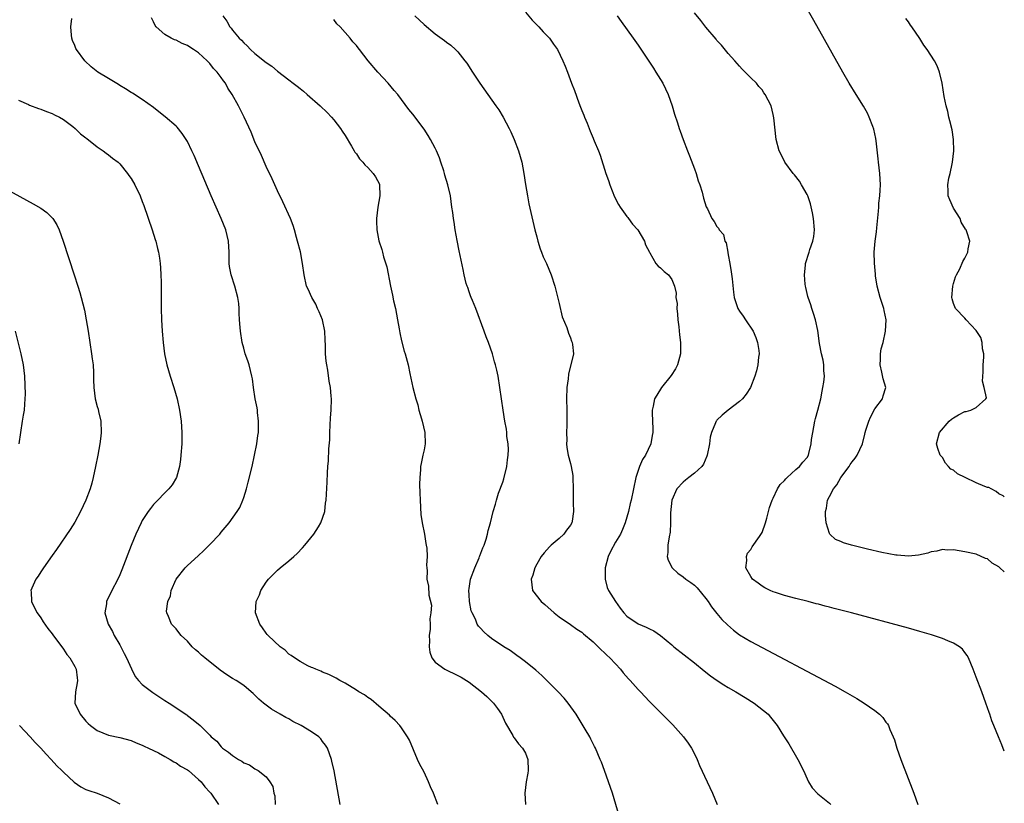
# Model space of a CAD drawing. Units: inches. Extents: x 2631000 to 2634000, y 1482000 to 1485000.
# Drawn here: x 2633825 to 2634000, y 1483269 to 1483408 of the extents above; entities that cross this region are included whole.
import ezdxf

# ---------------------------------------------------------------- set-up
doc = ezdxf.new("R2010")
doc.units = ezdxf.units.IN
doc.header["$MEASUREMENT"] = 0
doc.layers.add('LD26311482_10ft', color=51, linetype='Continuous')

msp = doc.modelspace()

# ---------------------------------------------------------------- linework, layer by layer
at = {"layer": 'LD26311482_10ft'}
for points, elevation in [([(2634000, 1483310.26), (2633999.23, 1483311), (2633999.1, 1483311.1), (2633999, 1483311.2), (2633997.83, 1483311.83), (2633997, 1483312.58), (2633996.68, 1483312.68), (2633995, 1483313.43), (2633993, 1483313.86), (2633992.01, 1483313.99), (2633991, 1483314.18), (2633989.84, 1483314.16), (2633989, 1483314.22), (2633988.04, 1483313.96), (2633987, 1483313.83), (2633986.4, 1483313.6), (2633984.75, 1483313.25), (2633983, 1483313.08), (2633981, 1483313.23), (2633980.73, 1483313.27), (2633978.27, 1483313.73), (2633975.7, 1483314.3), (2633972.85, 1483315), (2633971.43, 1483315.43), (2633971, 1483315.64), (2633970.05, 1483316.05), (2633969.03, 1483317), (2633969, 1483317.06), (2633968.4, 1483319), (2633968.26, 1483320.26), (2633968.28, 1483321), (2633968.43, 1483321.57), (2633968.63, 1483323), (2633969, 1483323.64), (2633969.66, 1483325), (2633970.25, 1483325.75), (2633971, 1483327.02), (2633972.49, 1483329), (2633972.67, 1483329.33), (2633973, 1483329.81), (2633973.52, 1483330.48), (2633973.91, 1483331), (2633974.81, 1483333), (2633975.27, 1483334.73), (2633975.33, 1483335), (2633975.45, 1483335.44), (2633975.93, 1483337), (2633976.26, 1483337.73), (2633977, 1483339.21), (2633978.35, 1483341), (2633978.49, 1483341.51), (2633978.99, 1483343), (2633978.51, 1483344.52), (2633978.28, 1483345.72), (2633977.95, 1483347), (2633978.01, 1483348.01), (2633978.02, 1483349), (2633978.16, 1483349.84), (2633978.48, 1483351), (2633978.94, 1483353), (2633979.02, 1483355), (2633978.65, 1483356.65), (2633978.61, 1483357), (2633978.45, 1483357.55), (2633977.97, 1483359), (2633977.45, 1483361), (2633977.15, 1483362.85), (2633977.14, 1483363.13), (2633976.94, 1483365.06), (2633976.89, 1483367), (2633977.06, 1483369), (2633977.34, 1483370.66), (2633977.36, 1483371.36), (2633977.68, 1483374.32), (2633977.7, 1483375), (2633977.75, 1483375.75), (2633977.9, 1483377), (2633977.97, 1483378.03), (2633978, 1483379), (2633977.89, 1483381), (2633977.65, 1483383), (2633977.61, 1483383.61), (2633977.24, 1483386.76), (2633977.22, 1483387.22), (2633976.87, 1483388.87), (2633976.69, 1483389.31), (2633976.04, 1483391), (2633975.71, 1483391.71), (2633975, 1483392.91), (2633973.68, 1483395), (2633972.48, 1483397), (2633971.33, 1483399), (2633966.17, 1483408.17), (2633965, 1483410.21)], 8240), ([(2633882.14, 1483269), (2633881.04, 1483274.96), (2633880.65, 1483276.65), (2633880.58, 1483277), (2633879.85, 1483279), (2633879.52, 1483279.52), (2633879, 1483280.17), (2633878.66, 1483280.66), (2633878.32, 1483281), (2633877, 1483281.9), (2633875.17, 1483283), (2633873.74, 1483283.74), (2633873, 1483284.17), (2633872.45, 1483284.45), (2633871.46, 1483285), (2633869.92, 1483285.92), (2633869, 1483286.6), (2633868.52, 1483287), (2633867.71, 1483287.71), (2633866.7, 1483288.7), (2633866.35, 1483289), (2633865, 1483290.09), (2633863.63, 1483291), (2633863, 1483291.38), (2633862.01, 1483292.01), (2633860.83, 1483292.83), (2633858.09, 1483295), (2633857.51, 1483295.51), (2633857, 1483296.01), (2633856.44, 1483296.44), (2633855.84, 1483297), (2633855, 1483297.97), (2633853.9, 1483299), (2633853.49, 1483299.49), (2633853, 1483300.19), (2633852.58, 1483300.58), (2633852.18, 1483301), (2633851.66, 1483302.34), (2633851.33, 1483303), (2633851.3, 1483303.3), (2633851.55, 1483305), (2633851.98, 1483306.02), (2633852.15, 1483307), (2633853.03, 1483309), (2633854.6, 1483311), (2633855, 1483311.38), (2633856.9, 1483313.1), (2633857.93, 1483314.07), (2633859, 1483315.16), (2633860.76, 1483317), (2633861, 1483317.3), (2633862.43, 1483319), (2633863.85, 1483321), (2633864.28, 1483321.72), (2633864.84, 1483323), (2633865, 1483323.45), (2633865.48, 1483325), (2633865.8, 1483326.2), (2633866.48, 1483329), (2633866.94, 1483331), (2633867.34, 1483333), (2633867.53, 1483334.47), (2633867.61, 1483335), (2633867.64, 1483335.64), (2633867.65, 1483337), (2633867.46, 1483338.54), (2633867.43, 1483339), (2633867.38, 1483339.38), (2633867.05, 1483341), (2633866.73, 1483343), (2633866.54, 1483344.54), (2633866.46, 1483345), (2633865.97, 1483347), (2633865.71, 1483347.71), (2633865.28, 1483349), (2633865, 1483349.97), (2633864.73, 1483351), (2633864.41, 1483353), (2633864.37, 1483353.63), (2633864.25, 1483355), (2633864.17, 1483356.17), (2633864.17, 1483357), (2633864.11, 1483357.89), (2633863.97, 1483359), (2633863.44, 1483361), (2633862.75, 1483363), (2633862.48, 1483364.48), (2633862.41, 1483365), (2633862.41, 1483367), (2633862.3, 1483369), (2633861.8, 1483371), (2633861.01, 1483373), (2633859.25, 1483377), (2633857, 1483382.37), (2633856.19, 1483384.19), (2633855.81, 1483385), (2633855, 1483386.64), (2633854.79, 1483387), (2633854.08, 1483388.08), (2633853.19, 1483389.19), (2633853, 1483389.38), (2633851.07, 1483391.07), (2633849.95, 1483391.95), (2633849, 1483392.68), (2633847, 1483394.14), (2633845.25, 1483395.25), (2633845, 1483395.38), (2633844.03, 1483396.03), (2633843, 1483396.6), (2633842.77, 1483396.77), (2633841, 1483397.82), (2633839.12, 1483399), (2633837.94, 1483399.94), (2633836.79, 1483401), (2633835.31, 1483403), (2633835.2, 1483403.2), (2633835, 1483403.68), (2633834.59, 1483404.59), (2633834.47, 1483405), (2633834.46, 1483405.54), (2633834.3, 1483407), (2633834.5, 1483408.5)], 8320), ([(2633899.48, 1483269), (2633898.67, 1483271), (2633898.13, 1483272.13), (2633897.77, 1483273), (2633897, 1483274.71), (2633896.22, 1483276.22), (2633895.86, 1483277), (2633894.41, 1483280.41), (2633894.09, 1483281), (2633893, 1483282.62), (2633892.71, 1483283), (2633891.9, 1483283.9), (2633891, 1483284.69), (2633890.85, 1483284.85), (2633889, 1483286.45), (2633887.6, 1483287.6), (2633887, 1483287.98), (2633886.43, 1483288.43), (2633885.43, 1483289), (2633885, 1483289.29), (2633883, 1483290.51), (2633882.03, 1483291), (2633881.39, 1483291.39), (2633880.08, 1483292.08), (2633879, 1483292.49), (2633878.68, 1483292.68), (2633877.77, 1483293), (2633877.24, 1483293.24), (2633877, 1483293.32), (2633876.39, 1483293.61), (2633875, 1483294.35), (2633874.01, 1483295), (2633873.44, 1483295.44), (2633873, 1483295.7), (2633872.37, 1483296.37), (2633871.44, 1483297), (2633869.31, 1483299), (2633869.18, 1483299.18), (2633869, 1483299.4), (2633868.34, 1483300.34), (2633867.84, 1483301), (2633867.1, 1483303), (2633867.19, 1483305), (2633867.78, 1483306.22), (2633868.04, 1483307), (2633869, 1483308.44), (2633869.41, 1483309), (2633871, 1483310.59), (2633871.44, 1483311), (2633873, 1483312.26), (2633873.87, 1483313), (2633874.46, 1483313.54), (2633875.45, 1483314.55), (2633875.86, 1483315), (2633877.47, 1483317), (2633878.26, 1483318.25), (2633878.7, 1483319), (2633879.38, 1483321), (2633879.54, 1483322.46), (2633879.63, 1483323), (2633879.8, 1483326.21), (2633879.86, 1483327.86), (2633879.94, 1483329), (2633880.04, 1483329.96), (2633880.1, 1483332.1), (2633880.27, 1483333.73), (2633880.28, 1483335), (2633880.33, 1483336.33), (2633880.39, 1483337.61), (2633880.5, 1483339), (2633880.56, 1483341), (2633880.54, 1483341.46), (2633880.38, 1483343), (2633880.14, 1483344.14), (2633879.9, 1483346.1), (2633879.74, 1483347), (2633879.65, 1483347.65), (2633879.54, 1483349), (2633879.52, 1483350.48), (2633879.45, 1483351.45), (2633879.4, 1483353), (2633878.97, 1483355), (2633878.41, 1483356.41), (2633878.12, 1483357), (2633877.79, 1483357.79), (2633877.06, 1483359), (2633876.45, 1483360.45), (2633876.17, 1483361), (2633875.7, 1483363), (2633875.44, 1483365), (2633875.07, 1483367.07), (2633874.57, 1483369), (2633874.38, 1483369.62), (2633874.01, 1483371), (2633873.78, 1483371.78), (2633873.29, 1483373), (2633871.97, 1483375.97), (2633871, 1483377.91), (2633870.05, 1483380.05), (2633869, 1483382.21), (2633868.16, 1483384.16), (2633867, 1483386.61), (2633866.31, 1483388.31), (2633865.07, 1483391), (2633864.09, 1483393), (2633862.97, 1483395), (2633862.16, 1483396.16), (2633861.76, 1483397), (2633861.41, 1483397.41), (2633861, 1483398.03), (2633860.3, 1483399), (2633859.64, 1483399.64), (2633859, 1483400.51), (2633858.73, 1483400.73), (2633858.53, 1483401), (2633857, 1483402.39), (2633856.11, 1483403), (2633855.41, 1483403.41), (2633855, 1483403.71), (2633854.06, 1483404.06), (2633853, 1483404.63), (2633852.71, 1483404.71), (2633852.1, 1483405), (2633851, 1483405.67), (2633849.47, 1483407), (2633849.26, 1483407.26), (2633849, 1483407.9), (2633848.63, 1483408.63)], 8310), ([(2633861.28, 1483409), (2633862, 1483408), (2633862.55, 1483407), (2633862.78, 1483406.78), (2633863, 1483406.45), (2633864.21, 1483405), (2633864.63, 1483404.63), (2633865, 1483404.2), (2633865.64, 1483403.64), (2633866.21, 1483403), (2633867, 1483402.31), (2633869, 1483400.69), (2633870.01, 1483400.01), (2633871, 1483399.17), (2633873, 1483397.64), (2633873.8, 1483397), (2633874.49, 1483396.49), (2633875, 1483396.05), (2633875.61, 1483395.61), (2633876.28, 1483395), (2633878.57, 1483393), (2633879.81, 1483391.8), (2633880.58, 1483391), (2633881, 1483390.49), (2633882.16, 1483389), (2633882.48, 1483388.48), (2633883, 1483387.72), (2633884.14, 1483385.86), (2633884.63, 1483385), (2633884.75, 1483384.75), (2633885, 1483384.45), (2633885.57, 1483383.57), (2633886.12, 1483383), (2633886.5, 1483382.5), (2633887, 1483382.06), (2633887.97, 1483381), (2633888.38, 1483380.38), (2633889.07, 1483379.07), (2633889.09, 1483379), (2633889.18, 1483377), (2633888.83, 1483375), (2633888.58, 1483373), (2633888.55, 1483372.55), (2633888.64, 1483371), (2633889.01, 1483369.01), (2633889.5, 1483367.5), (2633889.64, 1483367), (2633889.82, 1483366.18), (2633890.4, 1483364.4), (2633891.03, 1483361), (2633891.41, 1483359.41), (2633891.6, 1483358.4), (2633891.94, 1483357), (2633892.32, 1483355), (2633892.6, 1483353.4), (2633892.69, 1483352.69), (2633893, 1483351.29), (2633893.48, 1483349.48), (2633893.63, 1483349), (2633894.16, 1483347), (2633894.5, 1483345.5), (2633895.03, 1483343.03), (2633895.53, 1483341), (2633895.9, 1483339.9), (2633896.11, 1483339), (2633896.54, 1483337.46), (2633896.7, 1483337), (2633897.12, 1483335), (2633897.19, 1483333), (2633897, 1483331.93), (2633896.82, 1483331), (2633896.48, 1483329.52), (2633896.4, 1483329), (2633896.39, 1483328.39), (2633896.25, 1483327), (2633896.22, 1483325.78), (2633896.28, 1483324.28), (2633896.29, 1483323), (2633896.44, 1483320.44), (2633896.67, 1483319), (2633897.08, 1483317), (2633897.31, 1483315.31), (2633897.4, 1483315), (2633897.52, 1483314.48), (2633897.57, 1483313), (2633897.47, 1483311.47), (2633897.53, 1483311), (2633897.55, 1483310.45), (2633897.5, 1483309), (2633897.77, 1483307.77), (2633897.85, 1483306.15), (2633898.34, 1483304.34), (2633898.24, 1483303), (2633898.05, 1483301.95), (2633898.11, 1483301), (2633898.08, 1483300.08), (2633897.94, 1483299), (2633897.96, 1483298.04), (2633897.92, 1483297), (2633898.03, 1483296.03), (2633898.41, 1483295), (2633899, 1483294.26), (2633900.72, 1483293), (2633903, 1483291.91), (2633903.59, 1483291.59), (2633904.53, 1483291), (2633905, 1483290.69), (2633907.21, 1483289), (2633908.14, 1483288.14), (2633909.34, 1483287), (2633910.05, 1483286.05), (2633910.76, 1483285), (2633911.45, 1483283.45), (2633912.75, 1483281.26), (2633912.91, 1483280.91), (2633913, 1483280.83), (2633913.77, 1483279.77), (2633914.5, 1483279), (2633915, 1483278.1), (2633915.45, 1483277), (2633915.49, 1483275), (2633915.43, 1483274.57), (2633915.13, 1483273), (2633914.89, 1483271), (2633915.01, 1483269)], 8300), ([(2633931.61, 1483267), (2633930.45, 1483271), (2633929.75, 1483273), (2633929.01, 1483275), (2633928.49, 1483276.49), (2633928.29, 1483277), (2633927.45, 1483279), (2633927.29, 1483279.29), (2633926.61, 1483280.61), (2633926.42, 1483281), (2633925.62, 1483282.38), (2633924.01, 1483285), (2633922.57, 1483287), (2633921.85, 1483287.85), (2633920.81, 1483289), (2633918.82, 1483291), (2633917.89, 1483291.89), (2633916.82, 1483292.82), (2633915, 1483294.3), (2633914.05, 1483295), (2633913.46, 1483295.46), (2633912.3, 1483296.3), (2633911.18, 1483297), (2633909, 1483298.48), (2633908.31, 1483299), (2633907.61, 1483299.61), (2633907, 1483300.27), (2633906.66, 1483300.66), (2633906.46, 1483301), (2633906.13, 1483301.87), (2633905.57, 1483303), (2633905.39, 1483303.39), (2633905.1, 1483305), (2633905, 1483306.2), (2633904.96, 1483307), (2633905, 1483307.33), (2633905.28, 1483309), (2633906.03, 1483311), (2633906.78, 1483312.78), (2633906.86, 1483313), (2633906.88, 1483313.12), (2633907.46, 1483314.54), (2633907.67, 1483315), (2633908.06, 1483316.06), (2633908.29, 1483317), (2633908.36, 1483317.64), (2633908.8, 1483319), (2633909.29, 1483321), (2633909.7, 1483322.3), (2633909.85, 1483323), (2633910.24, 1483324.24), (2633911, 1483326.21), (2633911.18, 1483326.82), (2633911.72, 1483329), (2633911.83, 1483330.17), (2633911.95, 1483331), (2633911.98, 1483331.98), (2633911.91, 1483333), (2633911.71, 1483334.29), (2633911.69, 1483335), (2633911.63, 1483335.63), (2633911.36, 1483337), (2633911.03, 1483338.97), (2633910.73, 1483341), (2633910.45, 1483343), (2633910.14, 1483345), (2633909.92, 1483346.08), (2633909.71, 1483347), (2633909.53, 1483347.53), (2633909.15, 1483349), (2633908.45, 1483351), (2633908.01, 1483352.01), (2633907.7, 1483353), (2633906.17, 1483357), (2633905.58, 1483358.42), (2633905.37, 1483359), (2633905.28, 1483359.28), (2633905, 1483360.01), (2633904.75, 1483360.75), (2633904.65, 1483361), (2633904.51, 1483361.49), (2633904.12, 1483363), (2633903.93, 1483363.93), (2633903.26, 1483367.26), (2633902.88, 1483369.12), (2633902.54, 1483371), (2633902.35, 1483372.35), (2633902.21, 1483373), (2633902.09, 1483374.09), (2633901.95, 1483375), (2633901.69, 1483377), (2633901.25, 1483379), (2633900.71, 1483380.71), (2633900.65, 1483381), (2633900.51, 1483381.49), (2633900.01, 1483383), (2633899.75, 1483383.75), (2633899.23, 1483385), (2633899, 1483385.48), (2633898.18, 1483387), (2633897.75, 1483387.75), (2633897, 1483388.87), (2633895, 1483391.5), (2633894.33, 1483392.33), (2633892.33, 1483395), (2633891.73, 1483395.73), (2633890.65, 1483397), (2633888.82, 1483399), (2633887.11, 1483401), (2633885.55, 1483403), (2633885.29, 1483403.29), (2633885, 1483403.68), (2633884.38, 1483404.38), (2633883.89, 1483405), (2633882.13, 1483407), (2633881.55, 1483407.55), (2633881, 1483408.35)], 8290), ([(2633895.36, 1483409), (2633896.21, 1483408.21), (2633897, 1483407.45), (2633899, 1483405.77), (2633900.61, 1483404.61), (2633901, 1483404.29), (2633901.76, 1483403.76), (2633902.59, 1483403), (2633903, 1483402.58), (2633904.27, 1483401), (2633904.58, 1483400.58), (2633905.6, 1483399), (2633906.93, 1483397), (2633909.77, 1483393), (2633910.27, 1483392.27), (2633911.07, 1483391), (2633912.11, 1483389), (2633912.39, 1483388.39), (2633913, 1483387), (2633913.76, 1483385), (2633914.34, 1483383), (2633914.72, 1483381), (2633915.01, 1483379.01), (2633915.34, 1483377), (2633915.61, 1483375.61), (2633916.69, 1483371), (2633917, 1483369.75), (2633917.2, 1483369), (2633917.62, 1483367.62), (2633917.87, 1483367), (2633918.17, 1483366.17), (2633918.73, 1483365), (2633919.57, 1483363), (2633920.21, 1483361), (2633921, 1483357.92), (2633921.55, 1483355.55), (2633922.34, 1483353.66), (2633922.67, 1483352.67), (2633923, 1483351.83), (2633923.2, 1483351.2), (2633923.3, 1483351), (2633923.38, 1483350.62), (2633923.54, 1483349), (2633922.62, 1483345.38), (2633922.57, 1483344.57), (2633922.36, 1483343), (2633922.3, 1483341), (2633922.34, 1483339), (2633922.36, 1483337), (2633922.33, 1483336.33), (2633922.31, 1483335), (2633922.36, 1483333.64), (2633922.32, 1483333), (2633922.34, 1483332.34), (2633922.59, 1483331), (2633923, 1483329.53), (2633923.13, 1483329), (2633923.39, 1483327.39), (2633923.43, 1483327), (2633923.46, 1483325), (2633923.45, 1483322.55), (2633923.52, 1483321), (2633923.28, 1483319.28), (2633923.22, 1483319), (2633923, 1483318.59), (2633922.31, 1483317.69), (2633921.84, 1483317), (2633921, 1483316.18), (2633919.57, 1483315), (2633919.27, 1483314.73), (2633918.32, 1483313.68), (2633917.78, 1483313), (2633917, 1483311.64), (2633916.67, 1483311), (2633916.31, 1483309.69), (2633916.03, 1483309), (2633916.28, 1483307), (2633917.78, 1483305), (2633918.46, 1483304.46), (2633920.08, 1483303), (2633921, 1483302.32), (2633923, 1483300.93), (2633924.11, 1483300.11), (2633925, 1483299.56), (2633925.29, 1483299.29), (2633927, 1483297.86), (2633927.91, 1483297), (2633928.42, 1483296.42), (2633929, 1483295.94), (2633929.47, 1483295.47), (2633930.01, 1483295), (2633931, 1483293.93), (2633931.88, 1483293), (2633932.37, 1483292.37), (2633933.31, 1483291.31), (2633933.61, 1483291), (2633935, 1483289.39), (2633935.4, 1483289), (2633937, 1483287.29), (2633937.31, 1483287), (2633939, 1483285.29), (2633940.16, 1483284.16), (2633941.14, 1483283.14), (2633943.07, 1483281), (2633943.88, 1483279.88), (2633944.49, 1483279), (2633945, 1483277.96), (2633945.49, 1483277), (2633945.92, 1483275.92), (2633947.25, 1483273), (2633948.2, 1483271), (2633949.04, 1483269)], 8280), ([(2633915, 1483409.61), (2633916.18, 1483408.18), (2633917, 1483407.38), (2633917.18, 1483407.18), (2633917.37, 1483407), (2633918.14, 1483406.14), (2633919, 1483405.3), (2633919.28, 1483405), (2633919.97, 1483403.97), (2633920.67, 1483403), (2633921.66, 1483401), (2633922.05, 1483400.05), (2633922.47, 1483399), (2633923.2, 1483397), (2633923.7, 1483395.7), (2633924.47, 1483393.53), (2633924.77, 1483392.77), (2633925, 1483392.15), (2633925.35, 1483391.35), (2633925.48, 1483391), (2633925.95, 1483389.95), (2633926.3, 1483389), (2633926.52, 1483388.52), (2633927, 1483387.27), (2633927.09, 1483387.09), (2633927.2, 1483386.8), (2633927.96, 1483385), (2633928.24, 1483384.24), (2633929.27, 1483381), (2633929.76, 1483379.76), (2633929.99, 1483379), (2633930.84, 1483376.84), (2633931.51, 1483375.51), (2633931.84, 1483375), (2633933, 1483373.36), (2633933.16, 1483373.16), (2633933.31, 1483373), (2633933.98, 1483371.98), (2633934.96, 1483371), (2633936.14, 1483369), (2633936.33, 1483368.33), (2633937.01, 1483367.01), (2633937.09, 1483366.91), (2633938.16, 1483365), (2633938.54, 1483364.54), (2633939, 1483364.27), (2633939.61, 1483363.61), (2633940.4, 1483363), (2633941, 1483362.19), (2633941.46, 1483361), (2633941.75, 1483359.75), (2633941.72, 1483359), (2633941.91, 1483357.91), (2633941.89, 1483357), (2633942.02, 1483356.02), (2633942.08, 1483355), (2633942.21, 1483353.79), (2633942.33, 1483352.33), (2633942.52, 1483351), (2633942.5, 1483350.5), (2633942.55, 1483349), (2633942.34, 1483348.34), (2633942, 1483347), (2633941.66, 1483346.34), (2633940.88, 1483345.12), (2633939.17, 1483343), (2633938.33, 1483341.67), (2633937.94, 1483341), (2633937.7, 1483339.7), (2633937.51, 1483339), (2633937.48, 1483338.52), (2633937.61, 1483335.61), (2633937.59, 1483335), (2633937.49, 1483334.51), (2633937.26, 1483333), (2633936.31, 1483331), (2633935.76, 1483330.24), (2633935.26, 1483329), (2633935, 1483328.25), (2633934.6, 1483327), (2633933.76, 1483323), (2633933.6, 1483322.4), (2633933.28, 1483321), (2633932.72, 1483319), (2633932.23, 1483317.77), (2633931.89, 1483317), (2633931, 1483315.53), (2633930.09, 1483313.91), (2633929.68, 1483313), (2633929.18, 1483311), (2633929.14, 1483309.14), (2633929.16, 1483309), (2633929.49, 1483307.49), (2633929.76, 1483307), (2633931, 1483304.99), (2633931.84, 1483303.84), (2633932.44, 1483303), (2633933, 1483302.41), (2633935, 1483301.03), (2633936.46, 1483300.46), (2633937, 1483300.16), (2633937.79, 1483299.79), (2633939, 1483298.98), (2633941, 1483297.3), (2633941.32, 1483297), (2633945, 1483294.13), (2633946.72, 1483292.72), (2633947.84, 1483291.84), (2633949.01, 1483291.01), (2633950.23, 1483290.23), (2633951, 1483289.76), (2633952.35, 1483289), (2633953.98, 1483287.98), (2633955.6, 1483287), (2633958.09, 1483285), (2633958.51, 1483284.51), (2633959.7, 1483283), (2633960.83, 1483281.17), (2633961.75, 1483279.75), (2633963.36, 1483277), (2633964.35, 1483275), (2633965, 1483273.55), (2633965.27, 1483273), (2633965.92, 1483271.92), (2633966.88, 1483270.88), (2633969, 1483269.21), (2633969.22, 1483269)], 8270), ([(2633931.29, 1483409), (2633931.98, 1483407.98), (2633934.13, 1483405), (2633935, 1483403.74), (2633937.71, 1483399.71), (2633938.16, 1483399), (2633939.37, 1483397), (2633940.35, 1483395), (2633941.06, 1483393), (2633941.49, 1483391.49), (2633941.97, 1483389.97), (2633942.28, 1483389), (2633942.48, 1483388.48), (2633942.98, 1483387), (2633943.77, 1483385), (2633944.14, 1483384.14), (2633945, 1483381.82), (2633945.29, 1483381), (2633945.69, 1483379.69), (2633945.93, 1483379), (2633946.35, 1483377.65), (2633946.62, 1483376.62), (2633947.09, 1483375.09), (2633947.29, 1483374.71), (2633948.08, 1483373), (2633948.48, 1483372.48), (2633949, 1483371.58), (2633949.26, 1483371.26), (2633949.39, 1483371), (2633950.15, 1483370.15), (2633950.42, 1483369), (2633950.66, 1483368.66), (2633950.92, 1483367), (2633950.95, 1483366.95), (2633951, 1483366.58), (2633951.29, 1483365), (2633951.54, 1483363.54), (2633951.69, 1483362.31), (2633951.94, 1483359.94), (2633952.08, 1483359), (2633952.72, 1483357), (2633953, 1483356.55), (2633953.65, 1483355.65), (2633954.06, 1483355), (2633955.41, 1483353), (2633955.88, 1483351.88), (2633956.22, 1483351), (2633956.43, 1483349.57), (2633956.47, 1483349), (2633956.36, 1483348.36), (2633956.25, 1483347), (2633956.02, 1483345.98), (2633955.71, 1483345), (2633954.95, 1483343), (2633954.19, 1483341.81), (2633953.53, 1483341), (2633953, 1483340.54), (2633951, 1483338.98), (2633949.93, 1483338.07), (2633949, 1483337.22), (2633948.89, 1483337.1), (2633948.83, 1483337), (2633948.74, 1483336.74), (2633948, 1483335), (2633947.81, 1483334.19), (2633947.65, 1483333), (2633947.28, 1483331), (2633947.21, 1483330.79), (2633946.59, 1483329.41), (2633946.32, 1483329), (2633945, 1483327.82), (2633944, 1483327), (2633943.43, 1483326.57), (2633943, 1483326.21), (2633941.88, 1483325), (2633941, 1483323.01), (2633940.74, 1483320.74), (2633940.74, 1483319), (2633940.69, 1483317.31), (2633940.5, 1483316.5), (2633940.29, 1483315), (2633940.28, 1483313.72), (2633940.17, 1483313), (2633940.35, 1483312.35), (2633941.02, 1483311), (2633942.03, 1483310.03), (2633943, 1483309.38), (2633943.48, 1483309), (2633944.38, 1483308.38), (2633945, 1483307.9), (2633945.47, 1483307.47), (2633947, 1483305.57), (2633947.43, 1483305), (2633948.05, 1483304.05), (2633949, 1483302.87), (2633949.85, 1483301.85), (2633950.86, 1483300.86), (2633951.92, 1483299.92), (2633953, 1483299.11), (2633955, 1483297.91), (2633969.97, 1483289.97), (2633971.75, 1483289), (2633973, 1483288.25), (2633973.82, 1483287.82), (2633975.15, 1483287), (2633977, 1483285.66), (2633977.87, 1483285), (2633978.42, 1483284.42), (2633979, 1483283.61), (2633979.28, 1483283.28), (2633979.43, 1483283), (2633979.7, 1483282.3), (2633980.28, 1483281), (2633980.48, 1483280.48), (2633980.93, 1483279), (2633981.61, 1483277), (2633983.92, 1483271), (2633984.63, 1483269)], 8260), ([(2634000, 1483278.43), (2633999.57, 1483279.57), (2633998.95, 1483281), (2633998.12, 1483283), (2633997.81, 1483283.81), (2633997.43, 1483285), (2633997.31, 1483285.31), (2633996.75, 1483287), (2633996.01, 1483289), (2633995, 1483291.59), (2633994.47, 1483293), (2633993.64, 1483295), (2633993.42, 1483295.42), (2633993, 1483295.95), (2633992.56, 1483296.56), (2633992.03, 1483297), (2633991, 1483297.62), (2633989.97, 1483298.03), (2633989, 1483298.47), (2633987.09, 1483299.09), (2633985, 1483299.7), (2633983, 1483300.26), (2633972.88, 1483303), (2633971, 1483303.5), (2633969.79, 1483303.79), (2633969, 1483304.01), (2633968.19, 1483304.19), (2633967, 1483304.52), (2633966.61, 1483304.61), (2633965.17, 1483305), (2633963, 1483305.54), (2633961, 1483306.1), (2633959.38, 1483306.62), (2633959, 1483306.76), (2633958.44, 1483307), (2633957.47, 1483307.47), (2633957, 1483307.73), (2633956.29, 1483308.29), (2633955.28, 1483309), (2633955, 1483309.44), (2633954.13, 1483311), (2633954.32, 1483312.32), (2633954.24, 1483313), (2633954.41, 1483313.59), (2633955, 1483314.24), (2633955.27, 1483314.73), (2633956.54, 1483316.54), (2633957, 1483317.26), (2633957.6, 1483319), (2633957.84, 1483319.84), (2633958.32, 1483321.68), (2633958.79, 1483323), (2633959, 1483323.37), (2633959.75, 1483325), (2633960.21, 1483325.79), (2633961, 1483326.52), (2633961.2, 1483326.8), (2633961.45, 1483327), (2633963, 1483328.44), (2633963.65, 1483329), (2633964.25, 1483329.75), (2633965, 1483330.58), (2633965.24, 1483331), (2633965.3, 1483331.3), (2633965.73, 1483333), (2633965.8, 1483333.8), (2633965.99, 1483335), (2633966.37, 1483337), (2633966.49, 1483337.51), (2633966.91, 1483339), (2633967.41, 1483341), (2633967.66, 1483342.34), (2633967.81, 1483343), (2633967.97, 1483343.97), (2633968.06, 1483345), (2633967.96, 1483346.04), (2633967.97, 1483347), (2633967.87, 1483347.87), (2633967.55, 1483349), (2633967.18, 1483350.82), (2633966.89, 1483353.11), (2633966.51, 1483355), (2633966.11, 1483356.11), (2633965.86, 1483357), (2633965.66, 1483357.66), (2633965.17, 1483359), (2633965.15, 1483359.15), (2633965, 1483359.69), (2633964.76, 1483360.76), (2633964.69, 1483361), (2633964.64, 1483361.36), (2633964.53, 1483363), (2633964.72, 1483364.72), (2633964.73, 1483365), (2633965.36, 1483367), (2633965.49, 1483367.49), (2633966.01, 1483369), (2633966.18, 1483369.82), (2633966.29, 1483371), (2633966.15, 1483373), (2633965.98, 1483373.98), (2633965.6, 1483375.6), (2633965.11, 1483377), (2633965, 1483377.24), (2633964.02, 1483379), (2633963.62, 1483379.62), (2633962.74, 1483380.74), (2633962.53, 1483381), (2633961.06, 1483383), (2633960.37, 1483384.37), (2633960.03, 1483385), (2633959.51, 1483387), (2633959.12, 1483390.88), (2633959, 1483391.43), (2633958.59, 1483393), (2633957.58, 1483395), (2633957.33, 1483395.33), (2633957, 1483395.82), (2633956.44, 1483396.44), (2633955.99, 1483397), (2633955, 1483397.97), (2633954.03, 1483399), (2633953.5, 1483399.5), (2633953, 1483400.01), (2633952.16, 1483401), (2633951, 1483402.29), (2633949.79, 1483403.79), (2633949, 1483404.61), (2633948.83, 1483404.83), (2633947, 1483406.98), (2633946.15, 1483408.15), (2633945, 1483409.53)], 8250), ([(2634000, 1483323.6), (2633999.79, 1483323.79), (2633999, 1483324.15), (2633998.55, 1483324.55), (2633997.68, 1483325), (2633997.25, 1483325.25), (2633997, 1483325.28), (2633996.56, 1483325.44), (2633995, 1483326.09), (2633993.04, 1483327), (2633991.68, 1483327.68), (2633991, 1483328.34), (2633990.53, 1483328.53), (2633990.09, 1483329), (2633989.59, 1483329.59), (2633989, 1483330.59), (2633988.64, 1483331), (2633988.2, 1483332.2), (2633987.94, 1483333), (2633988.48, 1483335), (2633990.23, 1483337), (2633990.64, 1483337.36), (2633991, 1483337.61), (2633991.85, 1483338.15), (2633993, 1483338.72), (2633993.23, 1483338.77), (2633994.05, 1483339), (2633995, 1483339.44), (2633996.74, 1483341), (2633996.82, 1483341.18), (2633996.44, 1483343), (2633996.14, 1483344.14), (2633996.23, 1483345.77), (2633996.23, 1483347), (2633996.36, 1483348.36), (2633996.36, 1483349), (2633996.15, 1483349.85), (2633996.08, 1483351), (2633995.86, 1483351.86), (2633995, 1483353.15), (2633993.25, 1483355), (2633993, 1483355.29), (2633991.32, 1483357), (2633991, 1483357.89), (2633990.75, 1483358.75), (2633990.69, 1483359), (2633990.89, 1483361), (2633991, 1483361.47), (2633991.33, 1483362.67), (2633991.5, 1483363), (2633992.09, 1483364.09), (2633992.65, 1483365.35), (2633993, 1483365.94), (2633993.32, 1483366.68), (2633993.52, 1483367), (2633993.61, 1483367.61), (2633993.86, 1483369), (2633993.37, 1483370.63), (2633993.23, 1483371), (2633993.13, 1483371.13), (2633992.37, 1483372.37), (2633992.14, 1483373), (2633991, 1483374.83), (2633990.33, 1483376.33), (2633990.06, 1483377), (2633990.06, 1483377.94), (2633989.95, 1483379), (2633990.13, 1483380.13), (2633990.39, 1483381), (2633990.72, 1483382.72), (2633990.81, 1483383), (2633991.04, 1483385), (2633991.01, 1483387), (2633990.72, 1483388.72), (2633990.36, 1483390.36), (2633990.16, 1483391), (2633989.98, 1483391.98), (2633989.67, 1483393), (2633989.34, 1483394.66), (2633988.98, 1483397), (2633988.52, 1483399), (2633988.07, 1483400.07), (2633987.62, 1483401), (2633986.31, 1483403), (2633985.74, 1483403.74), (2633985, 1483404.93), (2633983.58, 1483407), (2633983.34, 1483407.34), (2633983, 1483407.88), (2633982.51, 1483408.51)], 8230), ([(2633825, 1483393.99), (2633826.79, 1483393.21), (2633827, 1483393.1), (2633828.55, 1483392.55), (2633829, 1483392.41), (2633830, 1483392), (2633831, 1483391.66), (2633831.42, 1483391.42), (2633832.31, 1483391), (2633833, 1483390.57), (2633834.69, 1483389.31), (2633835.08, 1483389), (2633836.03, 1483388.03), (2633837, 1483387.34), (2633837.17, 1483387.17), (2633839, 1483385.74), (2633840.07, 1483385), (2633840.59, 1483384.59), (2633841, 1483384.32), (2633841.72, 1483383.72), (2633842.69, 1483383), (2633843, 1483382.69), (2633844.39, 1483381), (2633844.62, 1483380.62), (2633845, 1483380.11), (2633845.65, 1483379), (2633846.59, 1483377), (2633847, 1483376), (2633847.28, 1483375.28), (2633848.76, 1483371), (2633849.29, 1483369.29), (2633849.39, 1483369), (2633849.68, 1483367.68), (2633849.87, 1483367), (2633850.04, 1483365.96), (2633850.17, 1483365), (2633850.23, 1483364.23), (2633850.31, 1483363), (2633850.32, 1483361.68), (2633850.35, 1483361), (2633850.37, 1483360.37), (2633850.34, 1483359), (2633850.33, 1483357), (2633850.4, 1483355), (2633850.54, 1483353), (2633850.7, 1483351), (2633850.94, 1483349), (2633851.35, 1483347), (2633851.95, 1483345), (2633852.61, 1483343), (2633853.19, 1483341), (2633853.61, 1483339), (2633853.88, 1483337), (2633854.02, 1483335), (2633854, 1483333), (2633853.86, 1483331), (2633853.79, 1483330.21), (2633853.61, 1483329), (2633853.05, 1483327), (2633852.29, 1483325.71), (2633851.7, 1483325), (2633849, 1483322.26), (2633848.45, 1483321.55), (2633848.06, 1483321), (2633847, 1483319.38), (2633846.79, 1483319), (2633845.84, 1483317), (2633845.02, 1483314.98), (2633843.35, 1483310.65), (2633843, 1483309.77), (2633842.77, 1483309.23), (2633841.41, 1483306.59), (2633840.63, 1483305), (2633840.62, 1483304.62), (2633840.35, 1483303), (2633840.96, 1483301), (2633841.7, 1483299.7), (2633842, 1483299), (2633843, 1483297.31), (2633843.16, 1483297), (2633843.77, 1483295.77), (2633844.18, 1483295), (2633845.06, 1483293.06), (2633845.71, 1483291.71), (2633846.31, 1483291), (2633847, 1483290.27), (2633848.85, 1483288.85), (2633851, 1483287.47), (2633851.77, 1483287), (2633854.89, 1483284.89), (2633855, 1483284.8), (2633856.04, 1483284.04), (2633857.26, 1483283), (2633859, 1483281.29), (2633859.25, 1483281), (2633860.2, 1483280.2), (2633861, 1483279.22), (2633861.22, 1483279), (2633862.3, 1483278.3), (2633863, 1483277.67), (2633864.05, 1483277), (2633864.68, 1483276.68), (2633865, 1483276.4), (2633866.02, 1483276.02), (2633867, 1483275.29), (2633867.22, 1483275.22), (2633867.56, 1483275), (2633869, 1483273.9), (2633869.62, 1483273), (2633870.16, 1483272.16), (2633870.34, 1483271), (2633870.51, 1483270.51), (2633870.59, 1483269)], 8330), ([(2633821, 1483379.2), (2633827.63, 1483375.63), (2633829, 1483374.83), (2633830.07, 1483374.07), (2633831, 1483373.14), (2633831.11, 1483373), (2633831.85, 1483371.85), (2633832.22, 1483371), (2633832.98, 1483368.98), (2633834.92, 1483363), (2633835.56, 1483361), (2633835.89, 1483359.89), (2633836.14, 1483359), (2633836.71, 1483356.71), (2633837.04, 1483355.04), (2633837.39, 1483353), (2633838.01, 1483349), (2633838.1, 1483348.1), (2633838.25, 1483347), (2633838.33, 1483345.67), (2633838.35, 1483344.35), (2633838.39, 1483343), (2633838.65, 1483341), (2633839, 1483339.66), (2633839.16, 1483339.16), (2633839.23, 1483338.77), (2633839.64, 1483337), (2633839.69, 1483335), (2633839.62, 1483334.38), (2633839.46, 1483333), (2633839.1, 1483331), (2633838.72, 1483329), (2633838.29, 1483327), (2633838.04, 1483326.04), (2633837.73, 1483325), (2633836.97, 1483323), (2633836.02, 1483321), (2633835, 1483319.13), (2633834.21, 1483317.79), (2633831.78, 1483314.22), (2633831, 1483313.19), (2633829.45, 1483311), (2633829, 1483310.31), (2633828.5, 1483309.5), (2633828.12, 1483309), (2633827.39, 1483307.39), (2633827.23, 1483307), (2633827.26, 1483306.74), (2633827.34, 1483305), (2633827.89, 1483303.89), (2633828.36, 1483303), (2633829, 1483302.1), (2633829.41, 1483301.41), (2633830.25, 1483300.25), (2633831, 1483299.26), (2633831.1, 1483299.1), (2633833, 1483296.56), (2633833.63, 1483295.63), (2633834.12, 1483295), (2633835, 1483293.49), (2633835.25, 1483293), (2633835.46, 1483291.46), (2633835.51, 1483291), (2633835.42, 1483290.58), (2633835.13, 1483289), (2633835.04, 1483287), (2633835.95, 1483285), (2633837, 1483283.78), (2633837.38, 1483283.38), (2633837.82, 1483283), (2633839, 1483282.1), (2633841, 1483281.28), (2633843, 1483280.87), (2633845, 1483280.33), (2633845.92, 1483279.92), (2633847, 1483279.52), (2633847.32, 1483279.32), (2633848.07, 1483279), (2633849.87, 1483278.13), (2633851, 1483277.52), (2633851.93, 1483277), (2633852.58, 1483276.58), (2633853, 1483276.38), (2633853.78, 1483275.78), (2633855, 1483275.12), (2633855.17, 1483275), (2633857, 1483273.42), (2633857.47, 1483273), (2633858.1, 1483272.1), (2633859, 1483271.18), (2633859.14, 1483271), (2633860.5, 1483269)], 8340), ([(2633824.41, 1483353), (2633825.45, 1483349), (2633825.87, 1483347), (2633826.08, 1483345), (2633826.19, 1483341.81), (2633826.17, 1483341), (2633826.06, 1483340.06), (2633826.01, 1483339), (2633825.88, 1483338.12), (2633825.69, 1483337), (2633825.37, 1483335), (2633825.11, 1483333)], 8350), ([(2633825.23, 1483283), (2633827.1, 1483281), (2633827.99, 1483279.99), (2633828.98, 1483279), (2633829.93, 1483277.93), (2633830.85, 1483277), (2633831.85, 1483275.85), (2633832.73, 1483275), (2633833, 1483274.7), (2633834.93, 1483272.93), (2633836.1, 1483272.1), (2633837, 1483271.68), (2633837.48, 1483271.48), (2633839.01, 1483271), (2633841, 1483270.2), (2633843, 1483269.13)], 8350)]:
    msp.add_lwpolyline(points, dxfattribs=dict(at, elevation=elevation))

doc.saveas('drawing.dxf')
